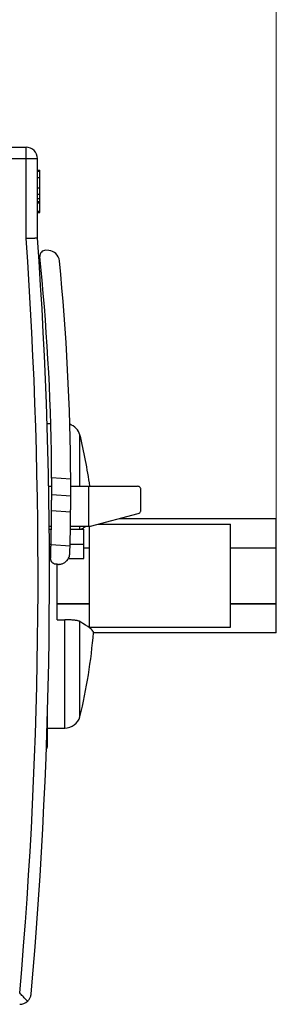
# Model space of a CAD drawing. Extents: x 0 to 420, y 0 to 297.
# Drawn here: x 274 to 288, y 135 to 186 of the extents above; entities that cross this region are included whole.
import ezdxf

# ---------------------------------------------------------------- set-up
doc = ezdxf.new("R2010")
doc.units = 0
doc.header["$LTSCALE"] = 5
doc.header["$MEASUREMENT"] = 0
doc.layers.add('11000_LEFT', color=7, linetype='CONTINUOUS')
doc.layers.add('11100_LEFT_DIM', color=7, linetype='CONTINUOUS')

msp = doc.modelspace()

# ---------------------------------------------------------------- linework, layer by layer
at = {"layer": '11000_LEFT', "color": 7, "linetype": 'Continuous', "lineweight": 25}
for p, q in [((270.999992, 179.749001), (274.769996, 179.749001)), ((274.769996, 174.964731), (274.769996, 179.749001)), ((270.442909, 179.149), (275.370002, 179.149)), ((275.370002, 174.986055), (275.370002, 179.149)), ((275.370018, 178.534803), (275.499992, 178.534803)), ((275.370018, 178.48628), (275.499992, 178.48628)), ((275.499992, 176.31282), (275.499992, 178.534803)), ((275.370018, 178.14987), (275.499992, 178.14987)), ((275.370018, 177.615936), (275.499992, 177.615936)), ((275.370018, 177.274897), (275.499992, 177.274897)), ((275.370018, 177.046509), (275.499992, 177.046509)), ((275.370018, 176.889107), (275.499992, 176.889107)), ((275.370018, 176.833553), (275.499992, 176.833553)), ((275.370018, 176.395294), (275.499992, 176.395294)), ((275.370018, 176.31282), (275.499992, 176.31282)), ((274.769996, 174.964731), (274.796989, 174.965691)), ((274.796989, 174.965691), (274.82389, 174.966646)), ((274.82389, 174.966646), (274.850654, 174.967598)), ((274.850654, 174.967598), (274.877235, 174.968544)), ((274.877235, 174.968544), (274.903572, 174.969481)), ((274.903572, 174.969481), (274.929649, 174.970407)), ((274.929649, 174.970407), (274.955421, 174.971323)), ((274.955421, 174.971323), (274.980842, 174.972227)), ((274.980842, 174.972227), (275.005882, 174.973116)), ((275.005882, 174.973116), (275.030433, 174.973989)), ((275.030433, 174.973989), (275.05442, 174.974842)), ((275.05442, 174.974842), (275.077812, 174.975674)), ((275.077812, 174.975674), (275.100578, 174.976482)), ((275.100578, 174.976482), (275.122657, 174.977266)), ((275.122657, 174.977266), (275.14405, 174.978027)), ((275.14405, 174.978027), (275.164711, 174.978762)), ((275.164711, 174.978762), (275.184608, 174.979467)), ((275.184608, 174.979467), (275.203697, 174.980146)), ((275.203697, 174.980146), (275.221885, 174.980793)), ((275.221885, 174.980793), (275.239128, 174.981405)), ((275.239128, 174.981405), (275.255424, 174.981985)), ((275.255424, 174.981985), (275.270729, 174.982529)), ((275.270729, 174.982529), (275.285041, 174.983036)), ((275.285041, 174.983036), (275.298316, 174.983509)), ((275.298316, 174.983509), (275.310539, 174.983942)), ((275.310539, 174.983942), (275.321693, 174.984339)), ((275.321693, 174.984339), (275.331748, 174.984695)), ((275.331748, 174.984695), (275.340644, 174.985012)), ((275.340644, 174.985012), (275.348381, 174.985287)), ((275.348381, 174.985287), (275.354957, 174.985519)), ((275.354957, 174.985519), (275.360359, 174.985712)), ((275.360359, 174.985712), (275.364555, 174.985861)), ((275.364555, 174.985861), (275.367576, 174.985968)), ((275.367576, 174.985968), (275.369392, 174.986032)), ((275.369392, 174.986032), (275.370002, 174.986055)), ((275.958564, 174.325209), (275.807777, 174.334433)), ((275.547355, 173.448679), (275.490989, 174.004736)), ((275.871971, 165.249), (276.06501, 165.249)), ((277.599998, 161.986693), (277.599998, 164.649)), ((276.113792, 162.33048), (276.113517, 162.386508)), ((277.113822, 162.325326), (276.113517, 162.386508)), ((276.114036, 162.273726), (276.113792, 162.33048)), ((277.114067, 162.2693), (277.113822, 162.325326)), ((275.955818, 161.949), (276.114936, 161.949)), ((276.11425, 162.216612), (276.114036, 162.273726)), ((276.114448, 162.159504), (276.11425, 162.216612)), ((276.114616, 162.102768), (276.114448, 162.159504)), ((276.114753, 162.046771), (276.114616, 162.102768)), ((276.11486, 161.991879), (276.114753, 162.046771)), ((276.114952, 161.938423), (276.11486, 161.991879)), ((276.114997, 161.886662), (276.114952, 161.938423)), ((276.115043, 161.836843), (276.114997, 161.886662)), ((276.115043, 161.744026), (276.115043, 161.836843)), ((277.11428, 162.212547), (277.114067, 162.2693)), ((277.114463, 162.155434), (277.11428, 162.212547)), ((277.114631, 162.098328), (277.114463, 162.155434)), ((277.114769, 162.041594), (277.114631, 162.098328)), ((277.114875, 161.985598), (277.114769, 162.041594)), ((277.114952, 161.930707), (277.114875, 161.985598)), ((277.114936, 161.949), (280.60604, 161.949)), ((277.115013, 161.877252), (277.114952, 161.930707)), ((277.115043, 161.825493), (277.115013, 161.877252)), ((277.115043, 161.72805), (277.115043, 161.825493)), ((278.057533, 159.849), (278.057533, 161.949)), ((280.655509, 161.943075), (280.60601, 161.949121)), ((280.698448, 161.926505), (280.655509, 161.943075)), ((280.734031, 161.902689), (280.698448, 161.926505)), ((280.761558, 161.874692), (280.734031, 161.902689)), ((280.780967, 161.845963), (280.761558, 161.874692)), ((280.792366, 161.821757), (280.780967, 161.845963)), ((280.796073, 161.811368), (280.792366, 161.821757)), ((280.796073, 160.650162), (280.796073, 161.811368)), ((276.113868, 161.247036), (276.114036, 161.288407)), ((276.114036, 161.288407), (276.114204, 161.327599)), ((276.114204, 161.327599), (276.114326, 161.364426)), ((276.114326, 161.364426), (276.114448, 161.399392)), ((276.114448, 161.399392), (276.114555, 161.432875)), ((276.114555, 161.432875), (276.114631, 161.464672)), ((276.114631, 161.464672), (276.114707, 161.494576)), ((276.114707, 161.494898), (276.114769, 161.523349)), ((277.114555, 161.433646), (276.114707, 161.4948)), ((276.114769, 161.523349), (276.114845, 161.55454)), ((276.114845, 161.55454), (276.114891, 161.588198)), ((276.114891, 161.588198), (276.114952, 161.624051)), ((276.114952, 161.624051), (276.114997, 161.661826)), ((276.114997, 161.661826), (276.115028, 161.701523)), ((276.115028, 161.701523), (276.115043, 161.744026)), ((277.11396, 161.266452), (277.114112, 161.303278)), ((277.114112, 161.303278), (277.11425, 161.338243)), ((277.11425, 161.338243), (277.114357, 161.371725)), ((277.114357, 161.371725), (277.114463, 161.40352)), ((277.114463, 161.40352), (277.114555, 161.433424)), ((277.114555, 161.433745), (277.114631, 161.462195)), ((277.114631, 161.462195), (277.114707, 161.493385)), ((277.114707, 161.493385), (277.114784, 161.527041)), ((277.114784, 161.527041), (277.11486, 161.562892)), ((277.11486, 161.562892), (277.114921, 161.600666)), ((277.114921, 161.600666), (277.114967, 161.640361)), ((277.114967, 161.640361), (277.115013, 161.682862)), ((277.115013, 161.682862), (277.115043, 161.72805)), ((276.110694, 160.756784), (276.111122, 160.808622)), ((276.111122, 160.808622), (276.111534, 160.860536)), ((276.111534, 160.860536), (276.111915, 160.912253)), ((276.111915, 160.912253), (276.112281, 160.963498)), ((276.112281, 160.963498), (276.112602, 161.013995)), ((276.112602, 161.013995), (276.112907, 161.063474)), ((276.112907, 161.063474), (276.113197, 161.111704)), ((276.113197, 161.111704), (276.113441, 161.158498)), ((276.113441, 161.158498), (276.11367, 161.203671)), ((276.11367, 161.203671), (276.113868, 161.247036)), ((277.110649, 160.747488), (277.111076, 160.799402)), ((277.111076, 160.799402), (277.111488, 160.851118)), ((277.111488, 160.851118), (277.111869, 160.902361)), ((277.111869, 160.902361), (277.11222, 160.952857)), ((277.11222, 160.952857), (277.112556, 161.002334)), ((277.112556, 161.002334), (277.112846, 161.050563)), ((277.112846, 161.050563), (277.113121, 161.097356)), ((277.113121, 161.097356), (277.113365, 161.142528)), ((277.113365, 161.142528), (277.113594, 161.185891)), ((277.113594, 161.185891), (277.113792, 161.227261)), ((277.113792, 161.227261), (277.11396, 161.266452)), ((276.109779, 160.654438), (276.110237, 160.705298)), ((277.109245, 160.593309), (276.109779, 160.654438)), ((276.110237, 160.705298), (276.110694, 160.756784)), ((277.109245, 160.593309), (277.109718, 160.644167)), ((277.109718, 160.644167), (277.110191, 160.695652)), ((277.110191, 160.695652), (277.110649, 160.747488)), ((278.156044, 159.849), (280.657814, 160.519346)), ((280.657676, 160.519024), (280.699989, 160.535842)), ((280.699989, 160.535842), (280.735023, 160.559669)), ((280.735023, 160.559669), (280.762107, 160.587522)), ((280.762107, 160.587522), (280.781211, 160.615999)), ((280.781211, 160.615999), (280.792411, 160.639922)), ((280.792411, 160.639922), (280.796073, 160.650162)), ((275.986473, 159.849), (276.09954, 159.849)), ((277.099662, 159.849), (278.057533, 159.849)), ((277.599998, 159.699), (277.599998, 159.848995)), ((277.721107, 159.725581), (277.761329, 159.751529)), ((277.761329, 159.751529), (277.800102, 159.776854)), ((277.800102, 159.776854), (277.837425, 159.801551)), ((277.837425, 159.801551), (277.873252, 159.825608)), ((277.873252, 159.825608), (277.9076, 159.849014)), ((278.057533, 159.849), (278.156044, 159.849)), ((278.099998, 154.549), (278.099998, 159.849)), ((278.529228, 159.949), (285.499992, 159.949)), ((279.65232, 160.24884), (287.900001, 160.24884)), ((285.499992, 154.549), (285.499992, 159.949)), ((287.900001, 154.24884), (287.900001, 160.24884)), ((275.987998, 159.699), (276.097038, 159.699)), ((277.09719, 159.699), (277.799995, 159.699)), ((277.679405, 159.699013), (277.721107, 159.725581)), ((277.799995, 158.149), (277.799995, 159.699)), ((275.99456, 158.899), (276.080528, 158.899)), ((276.074714, 158.66657), (276.075767, 158.707655)), ((276.075767, 158.707655), (276.076805, 158.748723)), ((276.076805, 158.748723), (276.077842, 158.789636)), ((276.077842, 158.789636), (276.078849, 158.830257)), ((276.078849, 158.830257), (276.079826, 158.870451)), ((277.078636, 158.809362), (276.079826, 158.870451)), ((277.075172, 158.671435), (277.076057, 158.706234)), ((277.076057, 158.706234), (277.076927, 158.740878)), ((277.076927, 158.740878), (277.077796, 158.775281)), ((277.077796, 158.775281), (277.078636, 158.809362)), ((277.080802, 158.899), (277.799995, 158.899)), ((277.799995, 158.719309), (278.099998, 158.719309)), ((285.499992, 158.719309), (287.900001, 158.719309)), ((276.060508, 158.15949), (276.061363, 158.188316)), ((276.061363, 158.188316), (276.062278, 158.21865)), ((276.062278, 158.21865), (276.063209, 158.250406)), ((276.063209, 158.250406), (276.06417, 158.283493)), ((276.06417, 158.283493), (276.065162, 158.317818)), ((276.065162, 158.317818), (276.066185, 158.353288)), ((276.066185, 158.353288), (276.067222, 158.389812)), ((276.067222, 158.389812), (276.068275, 158.427296)), ((276.068275, 158.427296), (276.069343, 158.465649)), ((276.069343, 158.465649), (276.070411, 158.504778)), ((276.070411, 158.504778), (276.071495, 158.54457)), ((276.071495, 158.54457), (276.072563, 158.584891)), ((276.072563, 158.584891), (276.073646, 158.625603)), ((276.073646, 158.625603), (276.074714, 158.66657)), ((277.004676, 158.176873), (277.02552, 158.223124)), ((277.02552, 158.223124), (277.042732, 158.271997)), ((277.042732, 158.271997), (277.055931, 158.323092)), ((277.055931, 158.323092), (277.064735, 158.376006)), ((277.064735, 158.376006), (277.068733, 158.430493)), ((277.068748, 158.430485), (277.069679, 158.464039)), ((277.069679, 158.464039), (277.070594, 158.498022)), ((277.070594, 158.498022), (277.071525, 158.532349)), ((277.071525, 158.532349), (277.072441, 158.566937)), ((277.072441, 158.566937), (277.073356, 158.601703)), ((277.073356, 158.601703), (277.074272, 158.636564)), ((277.074272, 158.636564), (277.075172, 158.671435)), ((275.998374, 158.149), (276.060371, 158.149)), ((276.06089, 158.13281), (276.060539, 158.159509)), ((276.063331, 158.108171), (276.06089, 158.13281)), ((276.067512, 158.084755), (276.063331, 158.108171)), ((276.07328, 158.062499), (276.067512, 158.084755)), ((276.080528, 158.041399), (276.07328, 158.062499)), ((276.089118, 158.021453), (276.080528, 158.041399)), ((276.098899, 158.00266), (276.089118, 158.021453)), ((276.109779, 157.985017), (276.098899, 158.00266)), ((276.121589, 157.968522), (276.109779, 157.985017)), ((276.134223, 157.953173), (276.121589, 157.968522)), ((276.147544, 157.938968), (276.134223, 157.953173)), ((276.16143, 157.925905), (276.147544, 157.938968)), ((276.175788, 157.91397), (276.16143, 157.925905)), ((276.190589, 157.903141), (276.175788, 157.91397)), ((276.205726, 157.893411), (276.190589, 157.903141)), ((276.221061, 157.884776), (276.205726, 157.893411)), ((276.236488, 157.87723), (276.221061, 157.884776)), ((276.251853, 157.870767), (276.236488, 157.87723)), ((276.26699, 157.86536), (276.251853, 157.870767)), ((276.281593, 157.860981), (276.26699, 157.86536)), ((276.295234, 157.857611), (276.281593, 157.860981)), ((276.306617, 157.855309), (276.295234, 157.857611)), ((276.311958, 157.854385), (276.306617, 157.855309)), ((276.400001, 157.849), (276.311958, 157.854385)), ((276.449409, 157.847388), (276.400001, 157.849)), ((276.400001, 154.940545), (276.400001, 157.848994)), ((276.478523, 157.847143), (276.449409, 157.847388)), ((276.478523, 157.847143), (276.505012, 157.848146)), ((276.505012, 157.848146), (276.53263, 157.850455)), ((276.53263, 157.850455), (276.562141, 157.85435)), ((276.562141, 157.85435), (276.593223, 157.860078)), ((276.593223, 157.860078), (276.625618, 157.867876)), ((276.625618, 157.867876), (276.659141, 157.878099)), ((276.659141, 157.878099), (276.693504, 157.890896)), ((276.693504, 157.890896), (276.728233, 157.906273)), ((276.728233, 157.906273), (276.762901, 157.924241)), ((276.762901, 157.924241), (276.797035, 157.944806)), ((276.797035, 157.944806), (276.830177, 157.967977)), ((276.830177, 157.967977), (276.862419, 157.994124)), ((276.862419, 157.994124), (276.894142, 158.023834)), ((276.894142, 158.023834), (276.924766, 158.057042)), ((276.924766, 158.057042), (276.953773, 158.09367)), ((276.953773, 158.09367), (276.980598, 158.133641)), ((276.980598, 158.133641), (277.004676, 158.176873)), ((276.989692, 158.149), (277.799995, 158.149)), ((276.400001, 155.783264), (278.099998, 155.783264)), ((276.400001, 155.783111), (278.099998, 155.783111)), ((285.499992, 155.783264), (287.900001, 155.783264)), ((285.499992, 155.783111), (287.900001, 155.783111)), ((276.400001, 154.940545), (276.799995, 154.940545)), ((276.858451, 154.939998), (276.799995, 154.940545)), ((276.799995, 149.249), (276.799995, 154.940545)), ((276.916282, 154.938833), (276.858451, 154.939998)), ((276.973289, 154.937063), (276.916282, 154.938833)), ((277.029289, 154.934701), (276.973289, 154.937063)), ((277.084098, 154.93176), (277.029289, 154.934701)), ((277.137367, 154.928265), (277.084098, 154.93176)), ((277.188621, 154.924263), (277.137367, 154.928265)), ((277.237739, 154.919781), (277.188621, 154.924263)), ((277.284568, 154.914848), (277.237739, 154.919781)), ((277.329017, 154.909493), (277.284568, 154.914848)), ((277.370948, 154.903744), (277.329017, 154.909493)), ((277.410118, 154.897654), (277.370948, 154.903744)), ((277.446373, 154.891262), (277.410118, 154.897654)), ((277.479698, 154.8846), (277.446373, 154.891262)), ((277.510017, 154.877697), (277.479698, 154.8846)), ((277.537239, 154.870598), (277.510017, 154.877697)), ((277.561317, 154.863336), (277.537239, 154.870598)), ((277.582237, 154.855938), (277.561317, 154.863336)), ((277.599998, 154.848432), (277.582237, 154.855938)), ((277.755073, 154.750186), (277.599998, 154.848432)), ((277.599998, 149.849), (277.599998, 154.848432)), ((277.890373, 154.660413), (277.755073, 154.750186)), ((278.006156, 154.579177), (277.890373, 154.660413)), ((278.102699, 154.506544), (278.006156, 154.579177)), ((278.099998, 154.549), (285.499992, 154.549)), ((278.180244, 154.442581), (278.102699, 154.506544)), ((278.238975, 154.387562), (278.180244, 154.442581)), ((278.279441, 154.341634), (278.238975, 154.387562)), ((278.302482, 154.304854), (278.279441, 154.341634)), ((278.308815, 154.277291), (278.302482, 154.304854)), ((287.900001, 154.24884), (278.306465, 154.248841)), ((275.896278, 150.049), (275.900001, 150.049)), ((275.900001, 148.349), (275.900001, 150.179095)), ((275.900016, 149.249), (276.799995, 149.249)), ((275.852012, 148.649), (275.900001, 148.649)), ((274.476066, 135.305916), (274.436607, 135.349001)), ((274.515419, 135.262926), (274.476066, 135.305916)), ((274.554603, 135.220114), (274.515419, 135.262926)), ((274.593452, 135.177662), (274.554603, 135.220114)), ((274.631797, 135.135765), (274.593452, 135.177662)), ((274.669456, 135.094614), (274.631797, 135.135765)), ((274.706275, 135.054361), (274.669456, 135.094614)), ((274.742179, 135.015112), (274.706275, 135.054361)), ((274.776893, 134.977154), (274.742179, 135.015112)), ((274.810127, 134.940794), (274.776893, 134.977154)), ((274.841636, 134.906336), (274.810127, 134.940794)), ((274.841651, 134.906334), (274.872612, 134.936811)), ((274.872612, 134.936811), (274.900733, 134.96875)), ((274.900733, 134.96875), (274.926002, 135.001886)), ((274.926002, 135.001886), (274.9486, 135.036144)), ((274.9486, 135.036144), (274.968544, 135.071421)), ((274.968544, 135.071421), (274.985908, 135.107569)), ((274.985908, 135.107569), (275.000663, 135.144434)), ((275.000663, 135.144434), (275.01287, 135.181866)), ((275.01287, 135.181866), (275.022514, 135.219713)), ((275.022514, 135.219713), (275.029655, 135.257866)), ((275.029655, 135.257866), (275.034294, 135.296314))]:
    msp.add_line(p, q, dxfattribs=at)
for centre, radius, start, end in [((274.769998, 179.149), 0.6, 0, 90.000175), ((25.999998, 157.249), 249.4, 354.962327, 4.073345), ((25.999998, 157.249), 250, 354.962327, 4.068452), ((275.789462, 174.034991), 0.300001, 86.499966, 185.788177), ((275.921935, 173.726329), 0.6, 5.684647, 86.499962), ((155.915049, 161.780292), 121.200002, 0.257659, 5.684757), ((155.915048, 161.780292), 120.200003, 0.288966, 5.570747), ((276.778288, 164.38672), 0.862554, 17.702483, 70.456883), ((249.26143, 157.842128), 29.144604, 8.099059, 13.506468), ((155.915048, 161.780292), 120.200003, 358.61283, 359.463331), ((155.915049, 161.780292), 121.200002, 358.595389, 359.43886), ((249.26143, 156.655872), 29.144604, 346.493531, 355.319024), ((276.778288, 150.11128), 0.862554, 271.442065, 342.297526), ((275.499998, 148.349), 0.4, 326.503921, 0), ((274.43661, 135.349), 0.6, 269.999739, 312.457728)]:
    msp.add_arc(centre, radius, start, end, dxfattribs=at)
at = {"layer": '11100_LEFT_DIM', "color": 7, "linetype": 'Continuous', "lineweight": 13}
msp.add_line((287.899998, 245.25), (287.899998, 160.15), dxfattribs=at)

doc.saveas('drawing.dxf')
